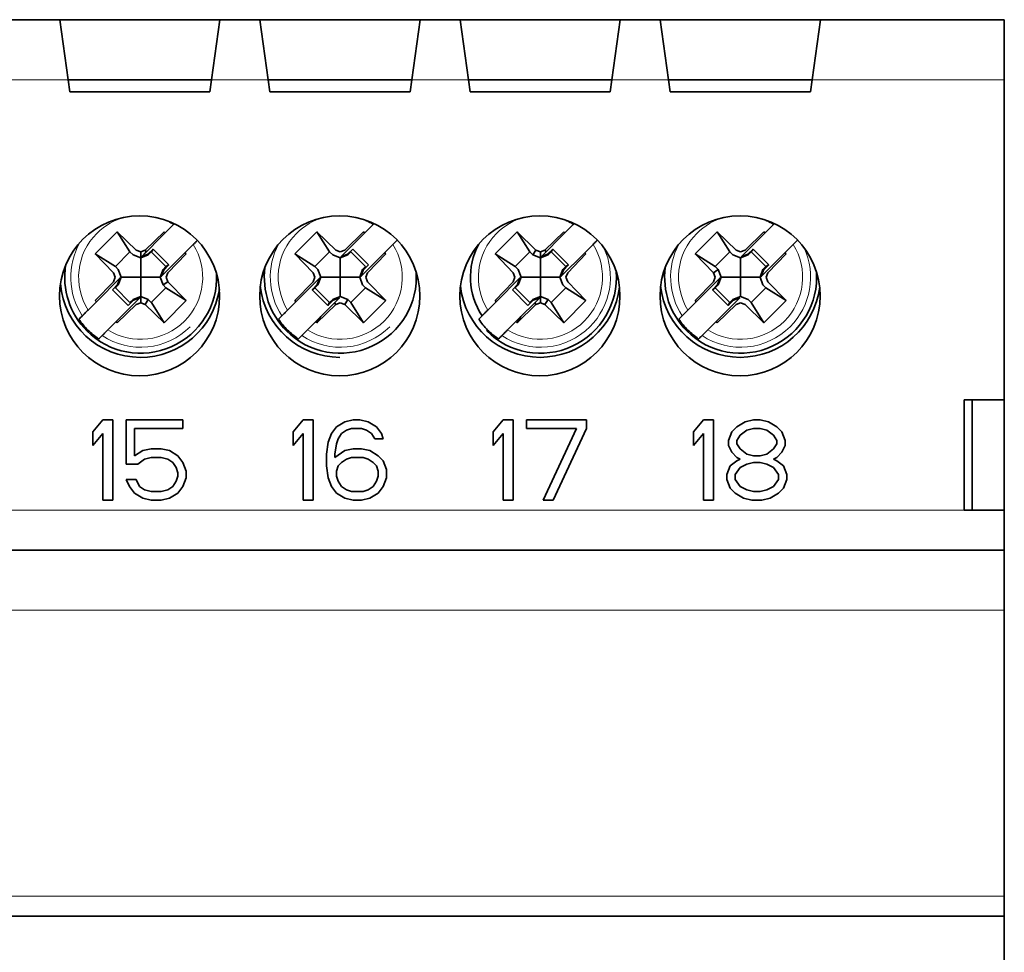
# Model space of a CAD drawing. Units: millimetres. Extents: x 18 to 406, y 15 to 290.
# Drawn here: x 155 to 179, y 166 to 190 of the extents above; entities that cross this region are included whole.
import ezdxf

# ---------------------------------------------------------------- set-up
doc = ezdxf.new("R2010")
doc.units = ezdxf.units.MM
doc.layers.add('1', color=7, linetype='Continuous', true_color=0xffffff)

msp = doc.modelspace()

# ---------------------------------------------------------------- linework, layer by layer
at = {"layer": '1', "color": 18, "linetype": 'Continuous', "lineweight": 35}
for p, q in [((150.872, 189.509), (154.872, 189.509)), ((154.872, 189.509), (154.872, 189.509)), ((155.873, 189.509), (154.872, 189.509)), ((155.873, 189.509), (159.873, 189.509)), ((155.873, 189.509), (156.081, 188.009)), ((155.873, 189.509), (155.873, 189.509)), ((155.873, 189.509), (156.081, 188.009)), ((159.873, 189.509), (159.664, 188.009)), ((159.873, 189.509), (159.873, 189.509)), ((160.873, 189.509), (159.873, 189.509)), ((160.873, 189.509), (164.873, 189.509)), ((160.873, 189.509), (161.081, 188.009)), ((160.873, 189.509), (160.873, 189.509)), ((160.873, 189.509), (161.081, 188.009)), ((164.873, 189.509), (164.665, 188.009)), ((164.873, 189.509), (164.873, 189.509)), ((165.874, 189.509), (164.873, 189.509)), ((165.874, 189.509), (169.874, 189.509)), ((165.874, 189.509), (166.082, 188.009)), ((165.874, 189.509), (165.874, 189.509)), ((165.874, 189.509), (166.082, 188.009)), ((169.874, 189.509), (169.665, 188.009)), ((169.874, 189.509), (169.874, 189.509)), ((170.874, 189.509), (169.874, 189.509)), ((170.874, 189.509), (174.874, 189.509)), ((170.874, 189.509), (171.083, 188.009)), ((170.874, 189.509), (170.874, 189.509)), ((170.874, 189.509), (171.083, 188.009)), ((174.874, 189.509), (174.666, 188.009)), ((174.874, 189.509), (174.874, 189.509)), ((174.874, 189.509), (179.467, 189.509)), ((179.467, 189.509), (179.467, 189.509)), ((179.467, 189.509), (179.467, 189.509)), ((179.467, 189.509), (179.467, 188.009)), ((156.081, 188.009), (159.664, 188.009)), ((156.081, 188.009), (156.081, 188.009)), ((156.123, 187.709), (156.081, 188.009)), ((156.123, 187.709), (156.081, 188.009)), ((159.664, 188.009), (159.623, 187.709)), ((161.081, 188.009), (164.665, 188.009)), ((161.081, 188.009), (161.081, 188.009)), ((161.123, 187.709), (161.081, 188.009)), ((161.123, 187.709), (161.081, 188.009)), ((164.665, 188.009), (164.623, 187.709)), ((166.082, 188.009), (169.665, 188.009)), ((166.082, 188.009), (166.082, 188.009)), ((166.124, 187.709), (166.082, 188.009)), ((166.124, 187.709), (166.082, 188.009)), ((169.665, 188.009), (169.624, 187.709)), ((171.083, 188.009), (174.666, 188.009)), ((171.083, 188.009), (171.083, 188.009)), ((171.124, 187.709), (171.083, 188.009)), ((171.124, 187.709), (171.083, 188.009)), ((174.666, 188.009), (174.624, 187.709)), ((179.467, 188.009), (179.467, 180.009)), ((156.123, 187.709), (156.123, 187.709)), ((159.623, 187.709), (156.123, 187.709)), ((161.123, 187.709), (161.123, 187.709)), ((164.623, 187.709), (161.123, 187.709)), ((166.124, 187.709), (166.124, 187.709)), ((169.624, 187.709), (166.124, 187.709)), ((171.124, 187.709), (171.124, 187.709)), ((174.624, 187.709), (171.124, 187.709)), ((158.505, 184.18), (158.714, 184.389)), ((163.491, 184.18), (163.7, 184.389)), ((168.491, 184.18), (168.7, 184.389)), ((173.491, 184.18), (173.7, 184.389)), ((156.759, 183.656), (157.311, 184.209)), ((157.627, 183.706), (157.311, 184.209)), ((157.311, 184.209), (157.782, 183.754)), ((158.505, 184.18), (157.912, 183.587)), ((158.006, 183.754), (158.477, 184.209)), ((158.477, 184.209), (158.505, 184.18)), ((161.745, 183.656), (162.297, 184.209)), ((162.613, 183.706), (162.297, 184.209)), ((162.297, 184.209), (162.768, 183.754)), ((163.491, 184.18), (162.898, 183.587)), ((162.992, 183.754), (163.463, 184.209)), ((163.463, 184.209), (163.491, 184.18)), ((166.745, 183.656), (167.297, 184.209)), ((167.297, 184.209), (167.613, 183.706)), ((167.297, 184.209), (167.768, 183.754)), ((168.491, 184.18), (167.898, 183.587)), ((167.992, 183.754), (168.463, 184.209)), ((168.463, 184.209), (168.491, 184.18)), ((171.745, 183.656), (172.297, 184.209)), ((172.613, 183.706), (172.297, 184.209)), ((172.297, 184.209), (172.768, 183.754)), ((173.491, 184.18), (172.898, 183.587)), ((172.992, 183.754), (173.463, 184.209)), ((173.463, 184.209), (173.491, 184.18)), ((157.782, 183.754), (157.894, 183.711)), ((157.894, 183.711), (158.006, 183.754)), ((158.035, 183.709), (158.006, 183.754)), ((158.074, 183.649), (158.205, 183.775)), ((158.205, 183.775), (158.161, 183.706)), ((158.205, 183.775), (158.596, 183.384)), ((159.209, 183.894), (159, 183.685)), ((162.768, 183.754), (162.88, 183.711)), ((162.88, 183.711), (162.992, 183.754)), ((163.06, 183.649), (163.191, 183.775)), ((163.191, 183.775), (163.582, 183.384)), ((164.195, 183.894), (163.986, 183.685)), ((167.69, 183.632), (167.768, 183.754)), ((167.768, 183.754), (167.88, 183.711)), ((167.88, 183.711), (167.992, 183.754)), ((168.021, 183.709), (167.992, 183.754)), ((168.06, 183.649), (168.191, 183.775)), ((168.191, 183.775), (168.147, 183.706)), ((168.191, 183.775), (168.582, 183.384)), ((169.195, 183.894), (168.986, 183.685)), ((172.768, 183.754), (172.88, 183.711)), ((172.88, 183.711), (172.992, 183.754)), ((173.06, 183.649), (173.191, 183.775)), ((173.191, 183.775), (173.147, 183.706)), ((173.191, 183.775), (173.582, 183.384)), ((174.195, 183.894), (173.986, 183.685)), ((156.759, 183.656), (157.262, 183.341)), ((157.213, 183.186), (156.759, 183.656)), ((157.262, 183.34), (157.627, 183.705)), ((157.627, 183.705), (157.627, 183.706)), ((157.704, 183.632), (157.627, 183.705)), ((157.894, 183.559), (157.704, 183.632)), ((157.894, 183.711), (157.894, 183.559)), ((157.894, 183.559), (158.084, 183.632)), ((157.894, 183.074), (157.894, 183.559)), ((157.912, 183.587), (158.035, 183.709)), ((157.912, 183.587), (158.074, 183.649)), ((158.084, 183.632), (158.074, 183.649)), ((158.16, 183.705), (158.084, 183.632)), ((158.161, 183.706), (158.16, 183.705)), ((158.16, 183.705), (158.525, 183.34)), ((158.407, 183.092), (159, 183.685)), ((159.029, 183.656), (158.575, 183.186)), ((159, 183.685), (159.029, 183.656)), ((161.745, 183.656), (162.248, 183.341)), ((162.199, 183.186), (161.745, 183.656)), ((162.248, 183.34), (162.613, 183.705)), ((162.613, 183.705), (162.613, 183.706)), ((162.69, 183.632), (162.613, 183.705)), ((162.88, 183.559), (162.69, 183.632)), ((163.07, 183.632), (162.88, 183.559)), ((162.88, 183.074), (162.88, 183.559)), ((162.898, 183.587), (163.06, 183.649)), ((163.146, 183.705), (163.07, 183.632)), ((163.511, 183.34), (163.146, 183.705)), ((163.393, 183.092), (163.986, 183.685)), ((164.015, 183.656), (163.561, 183.186)), ((163.986, 183.685), (164.015, 183.656)), ((166.745, 183.656), (167.248, 183.341)), ((167.199, 183.186), (166.745, 183.656)), ((167.248, 183.34), (167.613, 183.705)), ((167.613, 183.706), (167.69, 183.632)), ((167.613, 183.705), (167.613, 183.706)), ((167.69, 183.632), (167.613, 183.705)), ((167.88, 183.559), (167.69, 183.632)), ((167.88, 183.711), (167.88, 183.559)), ((167.88, 183.559), (168.07, 183.632)), ((167.88, 183.074), (167.88, 183.559)), ((167.898, 183.587), (168.021, 183.709)), ((167.898, 183.587), (168.06, 183.649)), ((168.07, 183.632), (168.06, 183.649)), ((168.146, 183.705), (168.07, 183.632)), ((168.147, 183.706), (168.146, 183.705)), ((168.146, 183.705), (168.511, 183.34)), ((168.393, 183.092), (168.986, 183.685)), ((169.015, 183.656), (168.561, 183.186)), ((168.986, 183.685), (169.015, 183.656)), ((172.248, 183.341), (171.745, 183.656)), ((172.199, 183.186), (171.745, 183.656)), ((172.248, 183.34), (172.613, 183.705)), ((172.613, 183.705), (172.613, 183.706)), ((172.69, 183.632), (172.613, 183.705)), ((172.88, 183.559), (172.69, 183.632)), ((173.07, 183.632), (172.88, 183.559)), ((172.88, 183.074), (172.88, 183.559)), ((172.898, 183.587), (173.06, 183.649)), ((173.146, 183.705), (173.07, 183.632)), ((173.147, 183.706), (173.146, 183.705)), ((173.146, 183.705), (173.511, 183.34)), ((173.393, 183.092), (173.986, 183.685)), ((174.015, 183.656), (173.561, 183.186)), ((173.986, 183.685), (174.015, 183.656)), ((157.262, 183.341), (157.262, 183.34)), ((157.262, 183.34), (157.336, 183.264)), ((157.336, 183.264), (157.409, 183.074)), ((158.379, 183.074), (158.452, 183.264)), ((158.469, 183.253), (158.407, 183.092)), ((158.452, 183.264), (158.525, 183.34)), ((158.596, 183.384), (158.469, 183.253)), ((158.525, 183.34), (158.526, 183.341)), ((158.526, 183.341), (158.596, 183.384)), ((162.248, 183.341), (162.248, 183.34)), ((162.248, 183.34), (162.322, 183.264)), ((162.322, 183.264), (162.395, 183.074)), ((163.365, 183.074), (163.438, 183.264)), ((163.455, 183.253), (163.393, 183.092)), ((163.438, 183.264), (163.511, 183.34)), ((163.582, 183.384), (163.455, 183.253)), ((167.248, 183.341), (167.248, 183.34)), ((167.248, 183.34), (167.322, 183.264)), ((167.322, 183.264), (167.395, 183.074)), ((168.365, 183.074), (168.438, 183.264)), ((168.455, 183.253), (168.393, 183.092)), ((168.438, 183.264), (168.511, 183.34)), ((168.582, 183.384), (168.455, 183.253)), ((168.511, 183.34), (168.512, 183.341)), ((168.512, 183.341), (168.582, 183.384)), ((172.199, 183.186), (172.322, 183.264)), ((172.248, 183.341), (172.248, 183.34)), ((172.322, 183.264), (172.248, 183.341)), ((172.248, 183.34), (172.322, 183.264)), ((172.322, 183.264), (172.395, 183.074)), ((173.365, 183.074), (173.438, 183.264)), ((173.455, 183.253), (173.393, 183.092)), ((173.438, 183.264), (173.511, 183.34)), ((173.582, 183.384), (173.455, 183.253)), ((173.511, 183.34), (173.512, 183.341)), ((173.512, 183.341), (173.582, 183.384)), ((157.381, 183.056), (156.788, 182.462)), ((157.256, 183.074), (157.213, 183.186)), ((157.213, 182.961), (157.256, 183.074)), ((157.319, 182.894), (157.381, 183.056)), ((157.409, 183.074), (157.336, 182.883)), ((157.894, 183.074), (157.409, 183.074)), ((158.379, 183.074), (157.894, 183.074)), ((157.894, 183.074), (157.894, 182.589)), ((158.452, 182.883), (158.379, 183.074)), ((158.575, 183.186), (158.531, 183.074)), ((158.531, 183.074), (158.575, 182.961)), ((162.367, 183.056), (161.774, 182.462)), ((162.242, 183.074), (162.199, 183.186)), ((162.199, 182.961), (162.242, 183.074)), ((162.305, 182.894), (162.367, 183.056)), ((162.395, 183.074), (162.322, 182.883)), ((162.88, 183.074), (162.395, 183.074)), ((163.365, 183.074), (162.88, 183.074)), ((162.88, 183.074), (162.88, 182.589)), ((163.438, 182.883), (163.365, 183.074)), ((163.561, 183.186), (163.517, 183.074)), ((163.517, 183.074), (163.561, 182.961)), ((167.367, 183.056), (166.774, 182.462)), ((167.242, 183.074), (167.199, 183.186)), ((167.199, 182.961), (167.242, 183.074)), ((167.305, 182.894), (167.367, 183.056)), ((167.395, 183.074), (167.322, 182.883)), ((167.88, 183.074), (167.395, 183.074)), ((168.365, 183.074), (167.88, 183.074)), ((167.88, 183.074), (167.88, 182.589)), ((168.438, 182.883), (168.365, 183.074)), ((168.561, 183.186), (168.517, 183.074)), ((168.517, 183.074), (168.561, 182.961)), ((172.367, 183.056), (171.774, 182.462)), ((172.242, 183.074), (172.199, 183.186)), ((172.199, 182.961), (172.242, 183.074)), ((172.305, 182.894), (172.367, 183.056)), ((172.395, 183.074), (172.322, 182.883)), ((172.88, 183.074), (172.395, 183.074)), ((173.365, 183.074), (172.88, 183.074)), ((172.88, 183.074), (172.88, 182.589)), ((173.438, 182.883), (173.365, 183.074)), ((173.561, 183.186), (173.517, 183.074)), ((173.517, 183.074), (173.561, 182.961)), ((156.759, 182.491), (157.213, 182.961)), ((157.192, 182.763), (157.319, 182.894)), ((157.583, 182.372), (157.192, 182.763)), ((157.336, 182.883), (157.262, 182.807)), ((157.262, 182.807), (157.627, 182.442)), ((158.525, 182.807), (158.16, 182.442)), ((158.575, 182.961), (158.452, 182.883)), ((158.525, 182.807), (158.452, 182.883)), ((158.452, 182.883), (158.526, 182.806)), ((158.526, 182.806), (158.525, 182.807)), ((158.526, 182.806), (159.029, 182.491)), ((158.575, 182.961), (159.029, 182.491)), ((161.745, 182.491), (162.199, 182.961)), ((162.178, 182.763), (162.305, 182.894)), ((162.248, 182.806), (162.178, 182.763)), ((162.569, 182.372), (162.178, 182.763)), ((162.322, 182.883), (162.248, 182.807)), ((162.248, 182.807), (162.248, 182.806)), ((162.613, 182.442), (162.248, 182.807)), ((163.511, 182.807), (163.146, 182.442)), ((163.511, 182.807), (163.438, 182.883)), ((163.512, 182.806), (163.511, 182.807)), ((164.015, 182.491), (163.512, 182.806)), ((163.561, 182.961), (164.015, 182.491)), ((166.745, 182.491), (167.199, 182.961)), ((167.178, 182.763), (167.305, 182.894)), ((167.569, 182.372), (167.178, 182.763)), ((167.322, 182.883), (167.248, 182.807)), ((167.248, 182.807), (167.613, 182.442)), ((168.511, 182.807), (168.146, 182.442)), ((168.511, 182.807), (168.438, 182.883)), ((168.512, 182.806), (168.511, 182.807)), ((169.015, 182.491), (168.512, 182.806)), ((168.561, 182.961), (169.015, 182.491)), ((171.745, 182.491), (172.199, 182.961)), ((172.178, 182.763), (172.305, 182.894)), ((172.248, 182.806), (172.178, 182.763)), ((172.569, 182.372), (172.178, 182.763)), ((172.322, 182.883), (172.248, 182.807)), ((172.248, 182.807), (172.248, 182.806)), ((172.613, 182.442), (172.248, 182.807)), ((173.511, 182.807), (173.146, 182.442)), ((173.511, 182.807), (173.438, 182.883)), ((173.512, 182.806), (173.511, 182.807)), ((174.015, 182.491), (173.512, 182.806)), ((173.561, 182.961), (174.015, 182.491)), ((157.283, 181.967), (157.876, 182.561)), ((157.714, 182.499), (157.583, 182.372)), ((157.627, 182.442), (157.704, 182.515)), ((157.704, 182.515), (157.894, 182.589)), ((157.876, 182.561), (157.714, 182.499)), ((157.894, 182.589), (157.894, 182.436)), ((158.084, 182.515), (157.894, 182.589)), ((158.006, 182.393), (158.084, 182.515)), ((158.084, 182.515), (158.16, 182.442)), ((162.7, 182.499), (162.569, 182.372)), ((162.613, 182.442), (162.69, 182.515)), ((162.69, 182.515), (162.88, 182.589)), ((162.862, 182.561), (162.7, 182.499)), ((162.739, 182.438), (162.862, 182.561)), ((162.88, 182.589), (163.07, 182.515)), ((163.07, 182.515), (162.992, 182.393)), ((163.07, 182.515), (163.146, 182.442)), ((163.147, 182.441), (163.07, 182.515)), ((167.7, 182.499), (167.569, 182.372)), ((167.613, 182.442), (167.69, 182.515)), ((167.69, 182.515), (167.88, 182.589)), ((167.862, 182.561), (167.7, 182.499)), ((167.739, 182.438), (167.862, 182.561)), ((167.88, 182.589), (167.88, 182.436)), ((168.07, 182.515), (167.88, 182.589)), ((167.992, 182.393), (168.07, 182.515)), ((168.07, 182.515), (168.146, 182.442)), ((172.269, 181.967), (172.862, 182.561)), ((172.7, 182.499), (172.569, 182.372)), ((172.613, 182.442), (172.69, 182.515)), ((172.69, 182.515), (172.88, 182.589)), ((172.862, 182.561), (172.7, 182.499)), ((172.88, 182.589), (173.07, 182.515)), ((173.07, 182.515), (173.146, 182.442)), ((156.579, 182.253), (156.788, 182.462)), ((156.788, 182.462), (156.759, 182.491)), ((157.782, 182.393), (157.311, 181.939)), ((157.894, 182.436), (157.782, 182.393)), ((158.006, 182.393), (157.894, 182.436)), ((158.477, 181.939), (158.006, 182.393)), ((158.16, 182.442), (158.161, 182.441)), ((158.161, 182.441), (158.477, 181.939)), ((159.029, 182.491), (158.477, 181.939)), ((161.565, 182.253), (161.774, 182.462)), ((161.774, 182.462), (161.745, 182.491)), ((162.768, 182.393), (162.297, 181.939)), ((162.739, 182.438), (162.394, 182.092)), ((162.569, 182.372), (162.613, 182.441)), ((162.613, 182.441), (162.613, 182.442)), ((162.768, 182.393), (162.739, 182.438)), ((162.88, 182.436), (162.768, 182.393)), ((162.992, 182.393), (162.88, 182.436)), ((163.463, 181.939), (162.992, 182.393)), ((163.146, 182.442), (163.147, 182.441)), ((163.147, 182.441), (163.463, 181.939)), ((164.015, 182.491), (163.463, 181.939)), ((166.565, 182.253), (166.774, 182.462)), ((166.774, 182.462), (166.745, 182.491)), ((167.768, 182.393), (167.297, 181.939)), ((167.739, 182.438), (167.394, 182.092)), ((167.768, 182.393), (167.739, 182.438)), ((167.88, 182.436), (167.768, 182.393)), ((167.992, 182.393), (167.88, 182.436)), ((168.463, 181.939), (167.992, 182.393)), ((168.146, 182.442), (168.147, 182.441)), ((168.147, 182.441), (168.463, 181.939)), ((169.015, 182.491), (168.463, 181.939)), ((171.565, 182.253), (171.774, 182.462)), ((171.774, 182.462), (171.745, 182.491)), ((172.768, 182.393), (172.297, 181.939)), ((172.569, 182.372), (172.613, 182.441)), ((172.613, 182.441), (172.613, 182.442)), ((172.88, 182.436), (172.768, 182.393)), ((172.992, 182.393), (172.88, 182.436)), ((173.463, 181.939), (172.992, 182.393)), ((173.146, 182.442), (173.147, 182.441)), ((173.147, 182.441), (173.463, 181.939)), ((174.015, 182.491), (173.463, 181.939)), ((156.438, 182.113), (156.351, 182.026)), ((161.424, 182.113), (161.337, 182.026)), ((162.269, 181.967), (162.394, 182.092)), ((162.394, 182.092), (162.297, 181.939)), ((166.421, 182.11), (166.337, 182.026)), ((167.269, 181.967), (167.394, 182.092)), ((167.394, 182.092), (167.297, 181.939)), ((171.424, 182.113), (171.337, 182.026)), ((157.283, 181.967), (157.074, 181.758)), ((157.311, 181.939), (157.283, 181.967)), ((162.269, 181.967), (162.06, 181.758)), ((162.297, 181.939), (162.269, 181.967)), ((167.269, 181.967), (167.06, 181.758)), ((167.297, 181.939), (167.269, 181.967)), ((172.269, 181.967), (172.06, 181.758)), ((172.297, 181.939), (172.269, 181.967)), ((166.561, 181.755), (166.538, 181.731)), ((166.832, 181.531), (166.919, 181.618)), ((178.467, 180.009), (179.467, 180.009)), ((178.467, 180.009), (178.467, 180.009)), ((178.467, 180.009), (178.467, 177.259)), ((178.667, 180.008), (178.667, 177.259)), ((179.467, 180.009), (179.467, 180.009)), ((179.467, 180.008), (179.467, 177.258)), ((156.951, 179.509), (156.701, 179.211)), ((156.951, 179.509), (156.951, 179.509)), ((156.951, 179.509), (157.201, 179.509)), ((157.201, 179.509), (157.201, 177.509)), ((157.201, 179.509), (157.201, 179.509)), ((157.201, 179.509), (157.201, 177.509)), ((157.534, 179.509), (158.951, 179.509)), ((157.534, 178.402), (157.534, 179.509)), ((158.951, 179.296), (158.951, 179.509)), ((161.951, 179.509), (161.701, 179.211)), ((161.951, 179.509), (161.951, 179.509)), ((161.951, 179.509), (162.201, 179.509)), ((162.201, 179.509), (162.201, 177.509)), ((162.201, 179.509), (162.201, 177.509)), ((162.201, 179.509), (162.201, 179.509)), ((162.784, 179.339), (162.659, 179.168)), ((162.992, 179.466), (162.784, 179.339)), ((162.784, 179.339), (162.784, 179.339)), ((163.201, 179.509), (162.992, 179.466)), ((162.992, 179.466), (162.992, 179.466)), ((163.201, 179.509), (163.201, 179.509)), ((163.201, 179.509), (163.367, 179.509)), ((163.367, 179.509), (163.367, 179.509)), ((163.576, 179.466), (163.367, 179.509)), ((163.576, 179.466), (163.576, 179.466)), ((163.784, 179.339), (163.576, 179.466)), ((163.784, 179.339), (163.909, 179.168)), ((163.784, 179.339), (163.784, 179.339)), ((163.909, 179.168), (163.784, 179.339)), ((166.951, 179.509), (166.701, 179.211)), ((166.951, 179.509), (166.951, 179.509)), ((166.951, 179.509), (167.201, 179.509)), ((167.201, 179.509), (167.201, 177.509)), ((167.201, 179.509), (167.201, 177.509)), ((167.201, 179.509), (167.201, 179.509)), ((167.534, 179.509), (167.534, 179.296)), ((167.534, 179.509), (169.034, 179.509)), ((169.034, 179.296), (169.034, 179.509)), ((171.951, 179.509), (171.701, 179.211)), ((171.951, 179.509), (171.951, 179.509)), ((171.951, 179.509), (172.201, 179.509)), ((172.201, 179.509), (172.201, 177.509)), ((172.201, 179.509), (172.201, 177.509)), ((172.201, 179.509), (172.201, 179.509)), ((172.784, 179.339), (172.659, 179.211)), ((172.992, 179.466), (172.784, 179.339)), ((172.784, 179.339), (172.784, 179.339)), ((173.201, 179.509), (172.992, 179.466)), ((172.992, 179.466), (172.992, 179.466)), ((173.201, 179.509), (173.201, 179.509)), ((173.367, 179.509), (173.201, 179.509)), ((173.367, 179.509), (173.367, 179.509)), ((173.576, 179.466), (173.367, 179.509)), ((173.576, 179.466), (173.576, 179.466)), ((173.784, 179.339), (173.576, 179.466)), ((173.909, 179.211), (173.784, 179.339)), ((156.701, 179.211), (156.701, 179.211)), ((156.701, 178.87), (156.701, 179.211)), ((156.701, 178.87), (156.951, 179.168)), ((156.951, 177.509), (156.951, 179.168)), ((157.742, 179.296), (157.742, 179.296)), ((157.742, 179.296), (157.742, 178.615)), ((157.742, 179.296), (158.951, 179.296)), ((157.742, 179.296), (157.742, 178.615)), ((161.701, 179.211), (161.701, 179.211)), ((161.701, 178.87), (161.701, 179.211)), ((161.701, 178.87), (161.951, 179.168)), ((161.951, 177.509), (161.951, 179.168)), ((162.659, 179.168), (162.576, 178.956)), ((162.659, 179.168), (162.659, 179.168)), ((162.826, 179.041), (162.909, 179.168)), ((162.909, 179.168), (163.034, 179.253)), ((163.034, 179.253), (163.159, 179.296)), ((163.159, 179.296), (163.409, 179.296)), ((163.409, 179.296), (163.534, 179.253)), ((163.534, 179.253), (163.659, 179.168)), ((163.659, 179.168), (163.742, 179.041)), ((163.909, 179.168), (163.951, 179.041)), ((163.909, 179.168), (163.909, 179.168)), ((163.951, 179.041), (163.909, 179.168)), ((166.701, 179.211), (166.701, 179.211)), ((166.701, 178.87), (166.701, 179.211)), ((166.701, 178.87), (166.951, 179.168)), ((166.951, 177.509), (166.951, 179.168)), ((167.534, 179.296), (168.784, 179.296)), ((168.784, 179.296), (167.951, 177.509)), ((168.201, 177.509), (169.034, 179.296)), ((169.034, 179.296), (168.201, 177.509)), ((169.034, 179.296), (169.034, 179.296)), ((171.701, 179.211), (171.701, 179.211)), ((171.701, 179.211), (171.701, 178.87)), ((171.701, 178.87), (171.951, 179.168)), ((171.951, 177.509), (171.951, 179.168)), ((172.659, 179.211), (172.576, 178.998)), ((172.659, 179.211), (172.659, 179.211)), ((172.784, 178.998), (172.867, 179.126)), ((172.867, 179.126), (173.034, 179.253)), ((173.034, 179.253), (173.201, 179.296)), ((173.201, 179.296), (173.367, 179.296)), ((173.367, 179.296), (173.534, 179.253)), ((173.534, 179.253), (173.701, 179.126)), ((173.701, 179.126), (173.784, 178.998)), ((173.909, 179.211), (173.992, 178.998)), ((173.909, 179.211), (173.909, 179.211)), ((173.992, 178.998), (173.909, 179.211)), ((156.701, 178.87), (156.701, 178.87)), ((161.701, 178.87), (161.701, 178.87)), ((162.576, 178.956), (162.534, 178.658)), ((162.576, 178.956), (162.576, 178.956)), ((162.742, 178.658), (162.784, 178.913)), ((162.784, 178.913), (162.826, 179.041)), ((163.742, 179.041), (163.951, 179.041)), ((163.951, 179.041), (163.951, 179.041)), ((166.701, 178.87), (166.701, 178.87)), ((172.576, 178.998), (172.576, 178.87)), ((172.576, 178.87), (172.659, 178.7)), ((172.784, 178.913), (172.784, 178.998)), ((172.784, 178.913), (172.784, 178.913)), ((172.784, 178.913), (172.867, 178.785)), ((172.867, 178.785), (172.784, 178.913)), ((173.784, 178.913), (173.701, 178.785)), ((173.784, 178.998), (173.784, 178.913)), ((173.992, 178.87), (173.909, 178.7)), ((173.909, 178.7), (173.992, 178.87)), ((173.992, 178.998), (173.992, 178.998)), ((173.992, 178.87), (173.992, 178.998)), ((173.992, 178.87), (173.992, 178.87)), ((157.951, 178.743), (157.742, 178.615)), ((157.742, 178.615), (157.742, 178.615)), ((158.159, 178.785), (157.951, 178.743)), ((157.992, 178.53), (158.159, 178.573)), ((158.159, 178.785), (158.409, 178.785)), ((158.159, 178.573), (158.409, 178.573)), ((158.617, 178.743), (158.409, 178.785)), ((158.409, 178.573), (158.576, 178.53)), ((158.617, 178.743), (158.617, 178.743)), ((158.826, 178.615), (158.617, 178.743)), ((158.826, 178.615), (158.826, 178.615)), ((158.951, 178.445), (158.826, 178.615)), ((162.534, 178.658), (162.534, 178.36)), ((162.992, 178.743), (162.742, 178.573)), ((162.742, 178.573), (162.742, 178.658)), ((163.201, 178.785), (162.992, 178.743)), ((163.034, 178.53), (163.159, 178.573)), ((163.159, 178.573), (163.451, 178.573)), ((163.201, 178.785), (163.409, 178.785)), ((163.617, 178.743), (163.409, 178.785)), ((163.451, 178.573), (163.576, 178.53)), ((163.617, 178.743), (163.617, 178.743)), ((163.826, 178.615), (163.617, 178.743)), ((163.951, 178.487), (163.826, 178.615)), ((172.659, 178.7), (172.784, 178.573)), ((172.784, 178.573), (172.867, 178.53)), ((172.867, 178.785), (172.867, 178.785)), ((173.034, 178.658), (172.867, 178.785)), ((173.201, 178.615), (173.034, 178.658)), ((173.367, 178.615), (173.201, 178.615)), ((173.534, 178.658), (173.367, 178.615)), ((173.701, 178.785), (173.534, 178.658)), ((173.701, 178.53), (173.784, 178.573)), ((173.909, 178.7), (173.784, 178.573)), ((173.784, 178.573), (173.909, 178.7)), ((173.784, 178.573), (173.784, 178.573)), ((173.909, 178.7), (173.909, 178.7)), ((157.534, 178.402), (157.826, 178.402)), ((157.826, 178.402), (157.992, 178.53)), ((158.576, 178.53), (158.701, 178.445)), ((158.701, 178.445), (158.784, 178.317)), ((158.784, 178.317), (158.826, 178.19)), ((158.951, 178.445), (158.951, 178.445)), ((158.951, 178.445), (159.034, 178.232)), ((159.034, 178.232), (158.951, 178.445)), ((162.534, 178.36), (162.576, 178.062)), ((162.784, 178.232), (162.826, 178.36)), ((162.826, 178.36), (162.909, 178.445)), ((162.909, 178.445), (163.034, 178.53)), ((163.576, 178.53), (163.701, 178.445)), ((163.701, 178.445), (163.784, 178.36)), ((163.784, 178.36), (163.826, 178.232)), ((163.951, 178.487), (164.034, 178.275)), ((163.951, 178.487), (163.951, 178.487)), ((164.034, 178.275), (163.951, 178.487)), ((172.617, 178.36), (172.534, 178.147)), ((172.784, 178.487), (172.617, 178.36)), ((172.617, 178.36), (172.617, 178.36)), ((172.742, 178.147), (172.867, 178.317)), ((172.867, 178.53), (172.784, 178.487)), ((172.867, 178.317), (173.034, 178.402)), ((173.034, 178.402), (173.201, 178.445)), ((173.201, 178.445), (173.367, 178.445)), ((173.367, 178.445), (173.534, 178.402)), ((173.534, 178.402), (173.701, 178.317)), ((173.784, 178.487), (173.701, 178.53)), ((173.701, 178.317), (173.826, 178.147)), ((173.784, 178.487), (173.784, 178.487)), ((173.951, 178.36), (173.784, 178.487)), ((173.951, 178.36), (174.034, 178.147)), ((173.951, 178.36), (173.951, 178.36)), ((174.034, 178.147), (173.951, 178.36)), ((158.826, 178.105), (158.784, 177.977)), ((158.826, 178.19), (158.826, 178.105)), ((159.034, 178.232), (159.034, 178.232)), ((159.034, 178.062), (159.034, 178.232)), ((162.784, 178.105), (162.784, 178.232)), ((162.784, 178.105), (162.784, 178.105)), ((162.784, 178.105), (162.826, 177.977)), ((162.826, 177.977), (162.784, 178.105)), ((163.826, 178.105), (163.784, 177.977)), ((163.826, 178.232), (163.826, 178.105)), ((164.034, 178.275), (164.034, 178.275)), ((164.034, 178.062), (164.034, 178.275)), ((172.534, 178.147), (172.534, 178.147)), ((172.534, 178.147), (172.534, 178.019)), ((172.742, 178.019), (172.742, 178.147)), ((173.826, 178.147), (173.826, 178.019)), ((174.034, 178.147), (174.034, 178.019)), ((174.034, 178.147), (174.034, 178.147)), ((174.034, 178.147), (174.034, 178.019)), ((157.534, 178.019), (157.617, 177.849)), ((157.784, 178.019), (157.534, 178.019)), ((157.617, 177.849), (157.742, 177.679)), ((157.867, 177.849), (157.784, 178.019)), ((157.992, 177.764), (157.867, 177.849)), ((158.701, 177.849), (158.576, 177.764)), ((158.784, 177.977), (158.701, 177.849)), ((158.826, 177.679), (158.951, 177.849)), ((158.951, 177.849), (159.034, 178.062)), ((162.576, 178.062), (162.659, 177.849)), ((162.659, 177.849), (162.784, 177.679)), ((162.826, 177.977), (162.826, 177.977)), ((162.909, 177.849), (162.826, 177.977)), ((163.034, 177.764), (162.909, 177.849)), ((163.701, 177.849), (163.576, 177.764)), ((163.784, 177.977), (163.701, 177.849)), ((163.826, 177.679), (163.951, 177.849)), ((163.951, 177.849), (164.034, 178.062)), ((172.534, 178.019), (172.617, 177.807)), ((172.867, 177.849), (172.742, 178.019)), ((173.034, 177.764), (172.867, 177.849)), ((173.701, 177.849), (173.534, 177.764)), ((173.826, 178.019), (173.701, 177.849)), ((174.034, 178.019), (173.951, 177.807)), ((173.951, 177.807), (174.034, 178.019)), ((174.034, 178.019), (174.034, 178.019)), ((157.742, 177.679), (157.951, 177.551)), ((158.159, 177.722), (157.992, 177.764)), ((158.409, 177.722), (158.159, 177.722)), ((158.576, 177.764), (158.409, 177.722)), ((158.617, 177.551), (158.826, 177.679)), ((162.784, 177.679), (162.992, 177.551)), ((163.159, 177.722), (163.034, 177.764)), ((163.451, 177.722), (163.159, 177.722)), ((163.576, 177.764), (163.451, 177.722)), ((163.617, 177.551), (163.826, 177.679)), ((172.617, 177.807), (172.742, 177.679)), ((172.742, 177.679), (172.951, 177.551)), ((173.201, 177.722), (173.034, 177.764)), ((173.367, 177.722), (173.201, 177.722)), ((173.534, 177.764), (173.367, 177.722)), ((173.826, 177.679), (173.617, 177.551)), ((173.617, 177.551), (173.826, 177.679)), ((173.951, 177.807), (173.826, 177.679)), ((173.826, 177.679), (173.951, 177.807)), ((173.826, 177.679), (173.826, 177.679)), ((173.951, 177.807), (173.951, 177.807)), ((156.951, 177.509), (157.201, 177.509)), ((157.201, 177.509), (157.201, 177.509)), ((157.951, 177.551), (158.159, 177.509)), ((158.159, 177.509), (158.409, 177.509)), ((158.409, 177.509), (158.617, 177.551)), ((161.951, 177.509), (162.201, 177.509)), ((162.201, 177.509), (162.201, 177.509)), ((162.992, 177.551), (163.201, 177.509)), ((163.201, 177.509), (163.409, 177.509)), ((163.409, 177.509), (163.617, 177.551)), ((166.951, 177.509), (167.201, 177.509)), ((167.201, 177.509), (167.201, 177.509)), ((167.951, 177.509), (167.951, 177.509)), ((167.951, 177.509), (168.201, 177.509)), ((168.201, 177.509), (168.201, 177.509)), ((171.951, 177.509), (172.201, 177.509)), ((172.201, 177.509), (172.201, 177.509)), ((172.951, 177.551), (173.159, 177.509)), ((173.159, 177.509), (173.409, 177.509)), ((173.409, 177.509), (173.617, 177.551)), ((173.617, 177.551), (173.617, 177.551)), ((179.467, 177.259), (178.467, 177.259)), ((179.467, 177.259), (179.467, 176.259)), ((179.467, 176.259), (126.267, 176.259)), ((179.467, 176.009), (179.467, 176.259)), ((179.467, 176.259), (179.467, 176.259)), ((179.467, 176.259), (179.467, 174.759)), ((179.467, 174.759), (179.467, 176.009)), ((179.467, 176.009), (179.467, 176.009)), ((179.467, 172.009), (179.467, 175.909)), ((179.467, 175.909), (179.467, 175.909)), ((179.467, 174.759), (179.467, 167.609)), ((179.467, 167.609), (179.467, 167.109)), ((126.267, 167.109), (179.467, 167.109)), ((179.467, 167.109), (179.467, 113.01)), ((179.467, 167.109), (179.467, 167.109)), ((179.467, 121.909), (179.467, 167.109))]:
    msp.add_line(p, q, dxfattribs=at)
at = {"layer": '1', "color": 8, "linetype": 'Continuous', "lineweight": 18}
for p, q in [((154.664, 188.009), (156.081, 188.009)), ((159.664, 188.009), (161.081, 188.009)), ((164.665, 188.009), (166.082, 188.009)), ((169.665, 188.009), (171.083, 188.009)), ((174.666, 188.009), (179.467, 188.009)), ((156.575, 181.755), (156.552, 181.731)), ((161.538, 181.731), (161.561, 181.755)), ((171.561, 181.755), (171.538, 181.731)), ((178.467, 177.259), (127.267, 177.259)), ((126.267, 174.759), (179.467, 174.759)), ((179.467, 167.609), (126.267, 167.609))]:
    msp.add_line(p, q, dxfattribs=at)
at = {"layer": '1', "color": 18, "linetype": 'Continuous', "lineweight": 35}
for centre, radius, start, end in [((157.867, 182.609), 2, 360, 180), ((162.867, 182.609), 2, 360, 180), ((167.867, 182.609), 2, 360, 180), ((172.867, 182.609), 2, 360, 180), ((167.88, 183.074), 1.748, 151.8536, 213.4513), ((157.894, 183.074), 1.898, 170.8425, 225), ((162.88, 183.074), 1.898, 172.5384, 225), ((172.88, 183.074), 1.898, 172.5384, 225), ((157.894, 183.074), 1.898, 225, 2.5734), ((162.88, 183.074), 1.898, 225, 4.3228), ((167.88, 183.074), 1.898, 225, 4.3228), ((172.88, 183.074), 1.898, 225, 4.3228), ((157.884, 183.073), 2, 184.6041, 270), ((157.884, 183.073), 2, 270, 351.2672), ((162.87, 183.073), 2, 186.3281, 270), ((167.87, 183.073), 2, 186.3281, 270), ((167.87, 183.073), 2, 270, 352.9997), ((172.87, 183.073), 2, 186.3281, 270), ((172.87, 183.073), 2, 270, 352.9997), ((157.867, 182.609), 2, 180, 360), ((162.867, 182.609), 2, 180, 360), ((167.867, 182.609), 2, 180, 360), ((172.867, 182.609), 2, 180, 360), ((157.894, 183.074), 1.865, 214.1809, 225), ((162.88, 183.074), 1.865, 214.1809, 225), ((167.88, 183.074), 1.865, 214.1809, 225), ((172.88, 183.074), 1.865, 214.1809, 225), ((157.894, 183.074), 1.865, 225, 235.8191), ((162.88, 183.074), 1.865, 225, 235.8191), ((167.88, 183.074), 1.865, 225, 235.8191), ((172.88, 183.074), 1.865, 225, 235.8191)]:
    msp.add_arc(centre, radius, start, end, dxfattribs=at)
at = {"layer": '1', "color": 8, "linetype": 'Continuous', "lineweight": 18}
for centre, radius, start, end in [((157.894, 183.074), 1.55, 103.7421, 135), ((157.894, 183.074), 1.55, 58.0487, 69.6756), ((162.88, 183.074), 1.55, 105.1477, 135), ((162.88, 183.074), 1.55, 58.0487, 71.7147), ((167.88, 183.074), 1.55, 105.1489, 135), ((167.88, 183.074), 1.55, 58.0487, 71.7147), ((172.88, 183.074), 1.55, 105.1489, 135), ((172.88, 183.074), 1.55, 58.0487, 71.7147), ((157.894, 183.074), 1.55, 135, 211.9513), ((162.88, 183.074), 1.55, 135, 211.9513), ((167.88, 183.074), 1.55, 135, 211.9513), ((172.88, 183.074), 1.55, 135, 211.9513), ((157.894, 183.074), 1.748, 150.1889, 213.4513), ((157.894, 183.074), 1.55, 315, 31.9513), ((162.88, 183.074), 1.748, 151.8536, 213.4513), ((162.88, 183.074), 1.55, 315, 31.9513), ((167.88, 183.074), 1.55, 315, 31.9513), ((167.88, 183.074), 1.748, 315, 25.0092), ((172.88, 183.074), 1.748, 151.8536, 213.4513), ((172.88, 183.074), 1.55, 315, 31.9513), ((172.88, 183.074), 1.748, 315, 25.0092), ((157.894, 183.074), 1.748, 236.5487, 315), ((157.894, 183.074), 1.55, 238.0487, 315), ((162.88, 183.074), 1.748, 236.5487, 315), ((162.88, 183.074), 1.55, 238.0487, 315), ((167.88, 183.074), 1.748, 236.5487, 315), ((167.88, 183.074), 1.55, 238.0487, 315), ((172.88, 183.074), 1.748, 236.5487, 315), ((172.88, 183.074), 1.55, 238.0487, 315)]:
    msp.add_arc(centre, radius, start, end, dxfattribs=at)
at = {"layer": '1', "color": 18, "linetype": 'Continuous', "lineweight": 35}
for points in [[(158.714, 184.389), (158.722, 184.396), (158.729, 184.403), (158.736, 184.41)], [(156.351, 182.026), (156.361, 182.035), (156.379, 182.054), (156.407, 182.082), (156.426, 182.101), (156.435, 182.11)], [(161.337, 182.026), (161.347, 182.035), (161.365, 182.054), (161.393, 182.082), (161.412, 182.101), (161.421, 182.11)], [(171.337, 182.026), (171.347, 182.035), (171.365, 182.054), (171.393, 182.082), (171.412, 182.101), (171.421, 182.11)], [(156.93, 181.615), (156.921, 181.606), (156.902, 181.587), (156.874, 181.559), (156.856, 181.54), (156.846, 181.531)], [(161.916, 181.615), (161.907, 181.606), (161.888, 181.587), (161.86, 181.559), (161.842, 181.54), (161.832, 181.531)], [(166.916, 181.615), (166.907, 181.606), (166.888, 181.587), (166.86, 181.559), (166.842, 181.54), (166.832, 181.531)], [(171.916, 181.615), (171.907, 181.606), (171.888, 181.587), (171.86, 181.559), (171.842, 181.54), (171.832, 181.531)]]:
    msp.add_open_spline(points, degree=3, dxfattribs=at)
for points, knots in [([(163.7, 184.389), (163.709, 184.398), (163.717, 184.406), (163.726, 184.414), (163.726, 184.415), (163.726, 184.415)], [0, 0, 0, 0, 0.988997, 0.988997, 1, 1, 1, 1]), ([(168.7, 184.389), (168.709, 184.398), (168.717, 184.406), (168.726, 184.414), (168.726, 184.415), (168.726, 184.415)], [0, 0, 0, 0, 0.988997, 0.988997, 1, 1, 1, 1]), ([(173.7, 184.389), (173.709, 184.398), (173.717, 184.406), (173.726, 184.414), (173.726, 184.415), (173.726, 184.415)], [0, 0, 0, 0, 0.988997, 0.988997, 1, 1, 1, 1]), ([(159.309, 183.994), (159.307, 183.992), (159.306, 183.99), (159.3, 183.985), (159.297, 183.982), (159.29, 183.975), (159.286, 183.971), (159.275, 183.96), (159.268, 183.952), (159.251, 183.936), (159.243, 183.928), (159.226, 183.911), (159.218, 183.903), (159.209, 183.894)], [0, 0, 0, 0, 0.066481, 0.066481, 0.183171, 0.183171, 0.299861, 0.299861, 0.533241, 0.533241, 0.76662, 0.76662, 1, 1, 1, 1]), ([(164.302, 184.001), (164.298, 183.997), (164.294, 183.993), (164.286, 183.985), (164.283, 183.982), (164.276, 183.975), (164.272, 183.971), (164.261, 183.96), (164.254, 183.952), (164.237, 183.936), (164.229, 183.928), (164.212, 183.911), (164.204, 183.903), (164.195, 183.894)], [0, 0, 0, 0, 0.144204, 0.144204, 0.251179, 0.251179, 0.358153, 0.358153, 0.572102, 0.572102, 0.786051, 0.786051, 1, 1, 1, 1]), ([(169.302, 184.001), (169.298, 183.997), (169.294, 183.993), (169.286, 183.985), (169.283, 183.982), (169.276, 183.975), (169.272, 183.971), (169.261, 183.96), (169.254, 183.952), (169.237, 183.936), (169.229, 183.928), (169.212, 183.911), (169.204, 183.903), (169.195, 183.894)], [0, 0, 0, 0, 0.144204, 0.144204, 0.251179, 0.251179, 0.358153, 0.358153, 0.572102, 0.572102, 0.786051, 0.786051, 1, 1, 1, 1]), ([(174.302, 184.001), (174.298, 183.997), (174.294, 183.993), (174.286, 183.985), (174.283, 183.982), (174.276, 183.975), (174.272, 183.971), (174.261, 183.96), (174.254, 183.952), (174.237, 183.936), (174.229, 183.928), (174.212, 183.911), (174.204, 183.903), (174.195, 183.894)], [0, 0, 0, 0, 0.144204, 0.144204, 0.251179, 0.251179, 0.358153, 0.358153, 0.572102, 0.572102, 0.786051, 0.786051, 1, 1, 1, 1]), ([(156.435, 182.11), (156.437, 182.111), (156.438, 182.113), (156.443, 182.117), (156.444, 182.119), (156.448, 182.122), (156.45, 182.124), (156.456, 182.13), (156.461, 182.135), (156.469, 182.143), (156.472, 182.146), (156.478, 182.152), (156.481, 182.155), (156.491, 182.165), (156.498, 182.172), (156.512, 182.187), (156.52, 182.195), (156.536, 182.211), (156.545, 182.219), (156.561, 182.236), (156.57, 182.245), (156.579, 182.253)], [0, 0, 0, 0, 0.125, 0.125, 0.1875, 0.1875, 0.25, 0.25, 0.375, 0.375, 0.4375, 0.4375, 0.5, 0.5, 0.625, 0.625, 0.75, 0.75, 0.875, 0.875, 1, 1, 1, 1]), ([(161.421, 182.11), (161.423, 182.111), (161.424, 182.113), (161.429, 182.117), (161.43, 182.119), (161.434, 182.122), (161.436, 182.124), (161.442, 182.13), (161.447, 182.135), (161.455, 182.143), (161.458, 182.146), (161.464, 182.152), (161.467, 182.155), (161.477, 182.165), (161.484, 182.172), (161.498, 182.187), (161.506, 182.195), (161.522, 182.211), (161.531, 182.219), (161.547, 182.236), (161.556, 182.245), (161.565, 182.253)], [0, 0, 0, 0, 0.125, 0.125, 0.1875, 0.1875, 0.25, 0.25, 0.375, 0.375, 0.4375, 0.4375, 0.5, 0.5, 0.625, 0.625, 0.75, 0.75, 0.875, 0.875, 1, 1, 1, 1]), ([(166.421, 182.11), (166.423, 182.111), (166.424, 182.113), (166.429, 182.117), (166.43, 182.119), (166.434, 182.122), (166.436, 182.124), (166.442, 182.13), (166.447, 182.135), (166.455, 182.143), (166.458, 182.146), (166.464, 182.152), (166.467, 182.155), (166.477, 182.165), (166.484, 182.172), (166.498, 182.187), (166.506, 182.195), (166.522, 182.211), (166.531, 182.219), (166.547, 182.236), (166.556, 182.245), (166.565, 182.253)], [0, 0, 0, 0, 0.125, 0.125, 0.1875, 0.1875, 0.25, 0.25, 0.375, 0.375, 0.4375, 0.4375, 0.5, 0.5, 0.625, 0.625, 0.75, 0.75, 0.875, 0.875, 1, 1, 1, 1]), ([(171.421, 182.11), (171.423, 182.111), (171.424, 182.113), (171.429, 182.117), (171.43, 182.119), (171.434, 182.122), (171.436, 182.124), (171.442, 182.13), (171.447, 182.135), (171.455, 182.143), (171.458, 182.146), (171.464, 182.152), (171.467, 182.155), (171.477, 182.165), (171.484, 182.172), (171.498, 182.187), (171.506, 182.195), (171.522, 182.211), (171.531, 182.219), (171.547, 182.236), (171.556, 182.245), (171.565, 182.253)], [0, 0, 0, 0, 0.125, 0.125, 0.1875, 0.1875, 0.25, 0.25, 0.375, 0.375, 0.4375, 0.4375, 0.5, 0.5, 0.625, 0.625, 0.75, 0.75, 0.875, 0.875, 1, 1, 1, 1]), ([(157.074, 181.758), (157.065, 181.75), (157.056, 181.741), (157.04, 181.724), (157.031, 181.716), (157.015, 181.7), (157.007, 181.692), (156.993, 181.677), (156.986, 181.67), (156.976, 181.661), (156.973, 181.657), (156.967, 181.651), (156.964, 181.648), (156.956, 181.64), (156.951, 181.635), (156.945, 181.629), (156.943, 181.627), (156.939, 181.624), (156.938, 181.622), (156.933, 181.618), (156.931, 181.616), (156.93, 181.615)], [0, 0, 0, 0, 0.125, 0.125, 0.25, 0.25, 0.375, 0.375, 0.5, 0.5, 0.5625, 0.5625, 0.625, 0.625, 0.75, 0.75, 0.8125, 0.8125, 0.875, 0.875, 1, 1, 1, 1]), ([(162.06, 181.758), (162.051, 181.75), (162.042, 181.741), (162.026, 181.724), (162.017, 181.716), (162.001, 181.7), (161.993, 181.692), (161.979, 181.677), (161.972, 181.67), (161.962, 181.661), (161.959, 181.657), (161.953, 181.651), (161.95, 181.648), (161.942, 181.64), (161.937, 181.635), (161.931, 181.629), (161.929, 181.627), (161.925, 181.624), (161.924, 181.622), (161.919, 181.618), (161.917, 181.616), (161.916, 181.615)], [0, 0, 0, 0, 0.125, 0.125, 0.25, 0.25, 0.375, 0.375, 0.5, 0.5, 0.5625, 0.5625, 0.625, 0.625, 0.75, 0.75, 0.8125, 0.8125, 0.875, 0.875, 1, 1, 1, 1]), ([(167.06, 181.758), (167.051, 181.75), (167.042, 181.741), (167.026, 181.724), (167.017, 181.716), (167.001, 181.7), (166.993, 181.692), (166.979, 181.677), (166.972, 181.67), (166.962, 181.661), (166.959, 181.657), (166.953, 181.651), (166.95, 181.648), (166.942, 181.64), (166.937, 181.635), (166.931, 181.629), (166.929, 181.627), (166.925, 181.624), (166.924, 181.622), (166.919, 181.618), (166.917, 181.616), (166.916, 181.615)], [0, 0, 0, 0, 0.125, 0.125, 0.25, 0.25, 0.375, 0.375, 0.5, 0.5, 0.5625, 0.5625, 0.625, 0.625, 0.75, 0.75, 0.8125, 0.8125, 0.875, 0.875, 1, 1, 1, 1]), ([(172.06, 181.758), (172.051, 181.75), (172.042, 181.741), (172.026, 181.724), (172.017, 181.716), (172.001, 181.7), (171.993, 181.692), (171.979, 181.677), (171.972, 181.67), (171.962, 181.661), (171.959, 181.657), (171.953, 181.651), (171.95, 181.648), (171.942, 181.64), (171.937, 181.635), (171.931, 181.629), (171.929, 181.627), (171.925, 181.624), (171.924, 181.622), (171.919, 181.618), (171.917, 181.616), (171.916, 181.615)], [0, 0, 0, 0, 0.125, 0.125, 0.25, 0.25, 0.375, 0.375, 0.5, 0.5, 0.5625, 0.5625, 0.625, 0.625, 0.75, 0.75, 0.8125, 0.8125, 0.875, 0.875, 1, 1, 1, 1])]:
    msp.add_open_spline(points, degree=3, knots=knots, dxfattribs=at)

doc.saveas('drawing.dxf')
